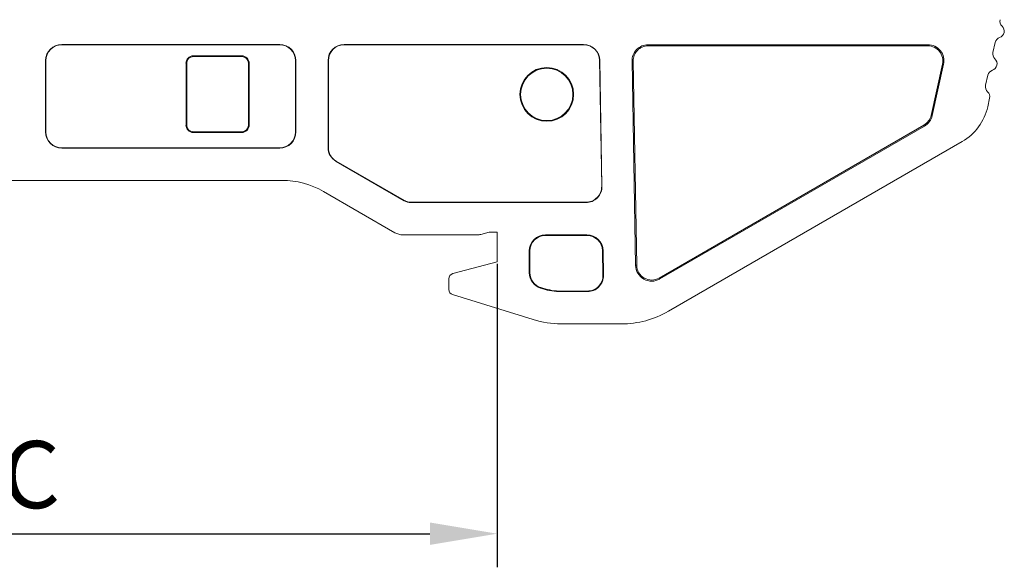
# Model space of a CAD drawing. Units: millimetres. Extents: x 18 to 183, y 147 to 293.
# Drawn here: x 90 to 127, y 166 to 186 of the extents above; entities that cross this region are included whole.
import ezdxf

# ---------------------------------------------------------------- set-up
doc = ezdxf.new("R2010")
doc.units = ezdxf.units.MM
doc.header["$PDSIZE"] = -1
doc.styles.get("Standard").update_dxf_attribs({"font": 'isocpeur.ttf'})
doc.dimstyles.new('ISO-25', dxfattribs={"dimtxt": 2.5, "dimasz": 2.5, "dimexe": 1.25, "dimexo": 0.625, "dimtad": 1, "dimtxsty": 'Standard', "dimcen": 2.5, "dimadec": 0, "dimazin": 0, "dimtfac": 1, "dimtmove": 0, "dimatfit": 3, "dimfxl": 1, "dimarcsym": 0})

# ---------------------------------------------------------------- blocks, each defined once
blk = doc.blocks.new('*D34')
at = {"color": 0, "lineweight": -2}
for p, q in [((72.95, 177.567), (72.95, 165.753)), ((107.639, 177.045), (107.639, 165.753)), ((75.45, 167.003), (105.139, 167.003))]:
    blk.add_line(p, q, dxfattribs=at)
at = {"color": 0}
for points in [[(75.45, 167.419), (75.45, 166.586), (72.95, 167.003)], [(105.139, 167.419), (105.139, 166.586), (107.639, 167.003)]]:
    blk.add_solid(points, dxfattribs=at)
at = {"layer": 'Defpoints', "color": 0}
for p in [(72.95, 178.192), (107.639, 177.67), (107.639, 167.003)]:
    blk.add_point(p, dxfattribs=at)
at = {"color": 0, "insert": (90.294, 168.878), "char_height": 2.5, "attachment_point": 5}
blk.add_mtext('C', dxfattribs=at)

msp = doc.modelspace()

# ---------------------------------------------------------------- linework, layer by layer
at = {"color": 7, "linetype": 'Continuous', "lineweight": 15}
for p, q in [((99.549, 185.203), (91.439, 185.203)), ((91.439, 185.192), (91.439, 185.203)), ((99.549, 185.192), (91.439, 185.192)), ((99.549, 185.192), (99.549, 185.203)), ((110.861, 185.203), (101.949, 185.203)), ((101.949, 185.192), (101.949, 185.203)), ((110.861, 185.192), (101.949, 185.192)), ((110.861, 185.192), (110.861, 185.203)), ((123.67, 185.193), (113.261, 185.193)), ((113.261, 185.151), (113.261, 185.193)), ((123.67, 185.151), (113.261, 185.151)), ((123.67, 185.151), (123.67, 185.193)), ((126.173, 185.279), (126.089, 184.904)), ((96.338, 184.78), (96.338, 184.754)), ((98.138, 184.78), (96.338, 184.78)), ((96.338, 184.754), (98.138, 184.754)), ((98.138, 184.78), (98.138, 184.754)), ((90.839, 184.603), (90.839, 181.947)), ((90.85, 184.603), (90.839, 184.603)), ((90.85, 184.603), (90.85, 181.947)), ((96.063, 184.504), (96.088, 184.504)), ((96.063, 184.504), (96.063, 182.204)), ((96.088, 182.204), (96.088, 184.504)), ((98.414, 184.504), (98.388, 184.504)), ((98.388, 184.504), (98.388, 182.204)), ((98.414, 182.204), (98.414, 184.504)), ((100.138, 181.947), (100.138, 184.603)), ((100.138, 184.603), (100.148, 184.603)), ((100.148, 181.947), (100.148, 184.603)), ((101.349, 184.603), (101.349, 181.37)), ((101.36, 184.603), (101.349, 184.603)), ((101.36, 184.603), (101.36, 181.37)), ((111.532, 179.93), (111.45, 184.613)), ((111.45, 184.613), (111.461, 184.613)), ((111.542, 179.93), (111.461, 184.613)), ((112.703, 184.584), (112.662, 184.583)), ((112.662, 184.583), (112.794, 176.987)), ((112.703, 184.584), (112.836, 176.988)), ((123.792, 182.565), (124.215, 184.473)), ((123.833, 182.556), (124.255, 184.464)), ((124.215, 184.473), (124.255, 184.464)), ((125.902, 184.058), (125.819, 183.683)), ((125.969, 183.206), (125.899, 182.888)), ((123.792, 182.565), (123.833, 182.556)), ((96.063, 182.204), (96.088, 182.204)), ((98.414, 182.204), (98.388, 182.204)), ((113.673, 176.514), (123.526, 182.202)), ((113.694, 176.478), (123.547, 182.166)), ((123.526, 182.202), (123.547, 182.166)), ((90.85, 181.947), (90.839, 181.947)), ((98.138, 181.954), (96.338, 181.954)), ((96.338, 181.928), (96.338, 181.954)), ((96.338, 181.928), (98.138, 181.928)), ((98.138, 181.928), (98.138, 181.954)), ((100.138, 181.947), (100.148, 181.947)), ((124.946, 181.588), (114.014, 175.277)), ((91.439, 181.359), (91.439, 181.348)), ((91.439, 181.359), (99.549, 181.359)), ((91.439, 181.348), (99.549, 181.348)), ((99.549, 181.359), (99.549, 181.348)), ((101.36, 181.37), (101.349, 181.37)), ((101.654, 180.86), (101.649, 180.851)), ((101.649, 180.851), (104.185, 179.387)), ((101.654, 180.86), (104.19, 179.396)), ((99.638, 180.147), (80.84, 180.147)), ((111.532, 179.93), (111.542, 179.93)), ((103.84, 178.2), (101.184, 179.733)), ((104.19, 179.396), (104.185, 179.387)), ((104.435, 179.331), (104.435, 179.32)), ((104.435, 179.331), (110.943, 179.331)), ((104.435, 179.32), (110.943, 179.32)), ((110.943, 179.331), (110.943, 179.32)), ((106.906, 178.12), (104.14, 178.12)), ((107.346, 178.22), (107.036, 178.137)), ((107.639, 178.22), (107.346, 178.22)), ((107.639, 177.12), (107.639, 178.22)), ((110.985, 178.119), (109.439, 178.119)), ((109.439, 178.099), (109.439, 178.119)), ((110.985, 178.099), (109.439, 178.099)), ((110.985, 178.099), (110.985, 178.119)), ((108.839, 177.52), (108.839, 176.71)), ((108.86, 177.52), (108.839, 177.52)), ((108.86, 177.52), (108.86, 176.71)), ((111.58, 176.618), (111.564, 177.53)), ((111.564, 177.53), (111.584, 177.53)), ((111.6, 176.619), (111.584, 177.53)), ((105.993, 176.678), (107.639, 177.12)), ((112.836, 176.988), (112.794, 176.987)), ((108.86, 176.71), (108.839, 176.71)), ((105.845, 176.087), (105.845, 176.485)), ((111.58, 176.618), (111.6, 176.619)), ((113.673, 176.514), (113.694, 176.478)), ((108.987, 174.965), (105.985, 175.896)), ((109.267, 176.157), (109.261, 176.137)), ((109.261, 176.137), (109.342, 176.112)), ((109.267, 176.157), (109.348, 176.131)), ((109.348, 176.131), (109.342, 176.112)), ((110.023, 176.029), (110.023, 176.009)), ((110.023, 176.029), (111.001, 176.029)), ((110.023, 176.009), (111.001, 176.009)), ((111.001, 176.029), (111.001, 176.009)), ((112.264, 174.808), (110.023, 174.808))]:
    msp.add_line(p, q, dxfattribs=at)
for radius in [0.999, 0.973]:
    msp.add_circle((109.489, 183.345), radius, dxfattribs=at)
for centre, radius, start, end in [((126.266, 185.701), 0.25, 287.5, 47.5), ((126.604, 186.07), 0.25, 167.5, 227.5), ((126.417, 185.224), 0.25, 107.5, 167.5), ((91.439, 184.603), 0.6, 90, 180), ((91.439, 184.603), 0.589, 90, 180), ((99.549, 184.603), 0.6, 0, 90), ((99.549, 184.603), 0.589, 0, 90), ((101.949, 184.603), 0.6, 90, 180), ((101.949, 184.603), 0.589, 90, 180), ((110.861, 184.603), 0.6, 1, 90), ((110.861, 184.603), 0.589, 1, 90), ((113.261, 184.593), 0.6, 90, 181), ((113.261, 184.593), 0.558, 90, 181), ((123.67, 184.593), 0.6, 347.5, 90), ((123.67, 184.593), 0.558, 347.5, 90), ((96.338, 184.504), 0.276, 90, 180), ((96.338, 184.504), 0.25, 90, 180), ((98.138, 184.504), 0.276, 0, 90), ((98.138, 184.504), 0.25, 0, 90), ((126.334, 184.85), 0.25, 167.5, 227.5), ((125.996, 184.481), 0.25, 287.5, 47.5), ((126.146, 184.004), 0.25, 107.5, 167.5), ((126.063, 183.629), 0.25, 167.5, 227.5), ((125.725, 183.261), 0.25, 347.5001, 47.5), ((123.946, 183.32), 2, 300, 347.5001), ((123.247, 182.686), 0.558, 300, 347.5), ((123.247, 182.686), 0.6, 300, 347.5), ((96.338, 182.204), 0.276, 180, 270), ((96.338, 182.204), 0.25, 180, 270), ((98.138, 182.204), 0.276, 270, 0), ((98.138, 182.204), 0.25, 270, 0), ((91.439, 181.947), 0.6, 180, 270), ((91.439, 181.947), 0.589, 180, 270), ((99.549, 181.947), 0.6, 270, 0), ((99.549, 181.947), 0.589, 270, 0), ((101.949, 181.37), 0.6, 180, 239.9998), ((101.949, 181.37), 0.589, 180, 239.9998), ((99.638, 177.054), 3.093, 59.9998, 90), ((110.943, 179.92), 0.6, 270, 1), ((110.943, 179.92), 0.589, 270, 1), ((104.14, 178.72), 0.6, 239.9998, 270), ((106.906, 178.62), 0.5, 270, 284.999), ((109.439, 177.52), 0.6, 90, 180), ((109.439, 177.52), 0.579, 90, 180), ((110.985, 177.52), 0.6, 1, 90), ((110.985, 177.52), 0.579, 1, 90), ((113.394, 176.997), 0.6, 181, 300), ((113.394, 176.997), 0.558, 181, 300), ((106.045, 176.485), 0.2, 104.9914, 179.9908), ((109.439, 176.71), 0.6, 180, 252.7675), ((109.439, 176.71), 0.579, 180, 252.7675), ((111.001, 176.608), 0.6, 270, 1), ((111.001, 176.608), 0.579, 270, 1), ((106.044, 176.087), 0.2, 180.0001, 252.7675), ((110.023, 178.308), 2.3, 252.7676, 270.0002), ((110.023, 178.308), 2.279, 252.7676, 270.0002), ((112.264, 178.308), 3.5, 270, 300), ((110.023, 178.308), 3.5, 252.7676, 270.0001)]:
    msp.add_arc(centre, radius, start, end, dxfattribs=at)
for points, knots in [([(104.185, 179.387), (104.205, 179.376), (104.245, 179.356), (104.328, 179.328), (104.393, 179.323), (104.435, 179.32)], [0, 0, 0, 0, 0.258584, 0.517591, 1, 1, 1, 1]), ([(104.19, 179.396), (104.21, 179.386), (104.25, 179.365), (104.332, 179.338), (104.394, 179.334), (104.435, 179.331)], [0, 0, 0, 0, 0.264087, 0.528838, 1, 1, 1, 1])]:
    msp.add_open_spline(points, degree=3, knots=knots, dxfattribs=at)

# ---------------------------------------------------------------- dimensions: what is measured, and where the dimension line sits
dim = msp.add_linear_dim(base=(107.639, 167.003), p1=(72.95, 178.192), p2=(107.639, 177.67), text='C', dimstyle='ISO-25')
dim.commit()
dim.dimension.update_dxf_attribs({"geometry": '*D34', "text_midpoint": (90.294, 167.003), "dimtype": 160})

doc.saveas('drawing.dxf')
